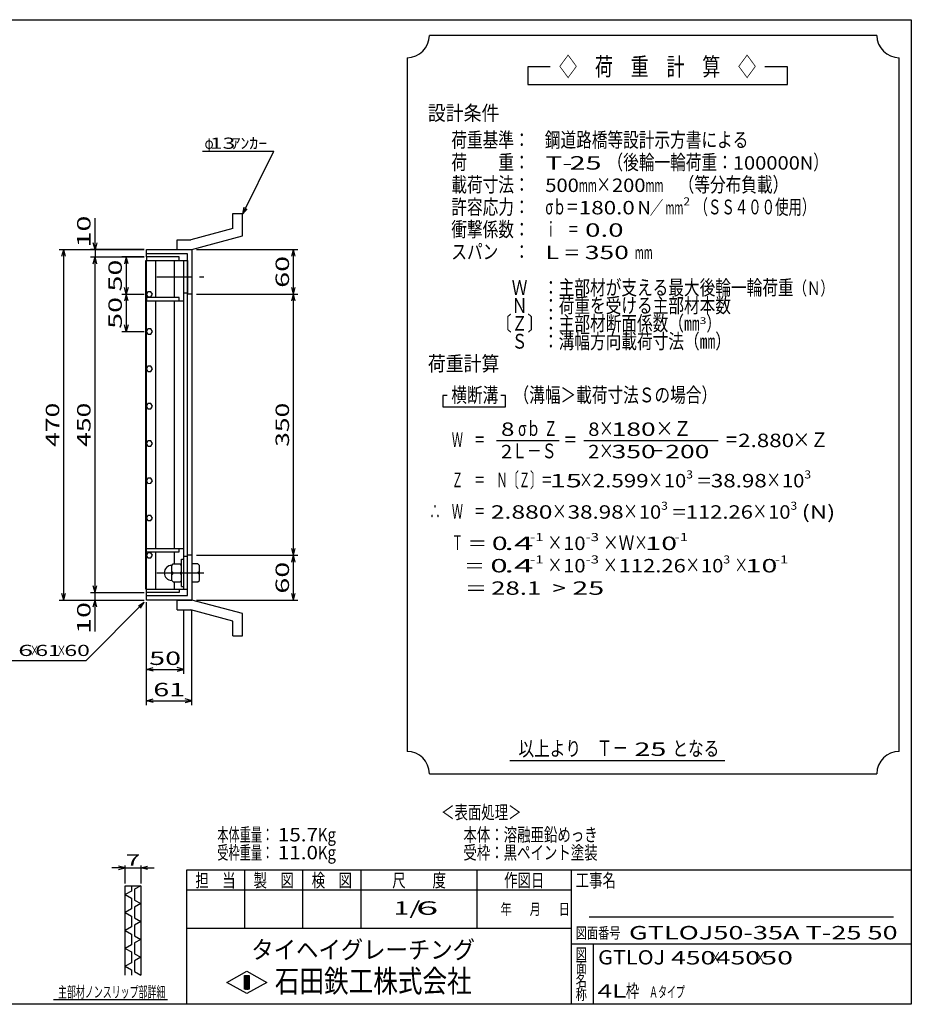
# Model space of a CAD drawing. Units: millimetres. Extents: x -182 to 173, y -128 to 105.
# Drawn here: x -26 to 173, y -115 to 105 of the extents above; entities that cross this region are included whole.
import ezdxf
from ezdxf.enums import TextEntityAlignment as Align

# ---------------------------------------------------------------- set-up
doc = ezdxf.new("R2010")
doc.units = ezdxf.units.MM
doc.header["$LTSCALE"] = 0.25
doc.linetypes.add('CENTER', pattern=[50.8, 31.75, -6.35, 6.35, -6.35])
for name, color, linetype in [('16', 7, 'Continuous'), ('19', 7, 'Continuous'), ('22', 7, 'Continuous'), ('24', 7, 'Continuous'), ('32', 7, 'Continuous')]:
    doc.layers.add(name, color=color, linetype=linetype)
doc.styles.add('dcStyle0', font='txt.shx', dxfattribs={"width": 0.833333, "bigfont": 'bigfont'})

msp = doc.modelspace()

# ---------------------------------------------------------------- linework, layer by layer
at = {"color": 150, "linetype": 'Continuous', "lineweight": 25}
for p, q in [((-172.9, 105.35), (173.1, 105.35)), ((173.1, 105.35), (173.1, -114.65)), ((173.1, -84.65), (11.1, -84.65)), ((11.1, -84.65), (11.1, -114.65)), ((24.1, -84.65), (24.1, -97.65)), ((37.1, -97.65), (37.1, -84.65)), ((50.1, -84.65), (50.1, -97.65)), ((76.1, -97.65), (76.1, -84.65)), ((97.1, -84.65), (97.1, -114.65)), ((97.1, -89.15), (11.1, -89.15)), ((169.1, -95.15), (101.1, -95.15)), ((11.1, -97.65), (97.1, -97.65)), ((97.1, -101.15), (173.1, -101.15)), ((102.1, -114.65), (102.1, -101.15)), ((20.1, -109.75), (24.6, -107.25)), ((24.6, -107.25), (29.1, -109.75)), ((24.6, -112.25), (20.1, -109.75)), ((24.1, -108.25), (25.1, -108.25)), ((24.1, -111.25), (24.1, -108.25)), ((24.1, -108.25), (24.3, -108.25)), ((24.3, -108.25), (24.3, -111.25)), ((24.5, -111.25), (24.5, -108.25)), ((24.5, -108.25), (24.7, -108.25)), ((29.1, -109.75), (24.6, -112.25)), ((24.7, -108.25), (24.7, -111.25)), ((24.9, -111.25), (24.9, -108.25)), ((24.9, -108.25), (25.1, -108.25)), ((25.1, -108.25), (25.1, -111.25)), ((25.1, -108.25), (25.1, -111.25)), ((25.1, -111.25), (24.1, -111.25)), ((24.3, -111.25), (24.5, -111.25)), ((24.7, -111.25), (24.9, -111.25)), ((173.1, -114.65), (-172.9, -114.65))]:
    msp.add_line(p, q, dxfattribs=at)
at = {"layer": '16', "color": 3, "linetype": 'Continuous', "lineweight": 25}
for p, q in [((2.05, -21.92), (2.05, 51.58)), ((2.05, 51.58), (2.17, 51.58)), ((9.5, 52.33), (2.17, 52.33)), ((2.17, 52.33), (2.17, 51.58)), ((2.17, 51.58), (9.5, 51.58)), ((2.17, -21.92), (2.17, 51.58)), ((2.17, 51.58), (10.5, 51.58)), ((4.25, 43.25), (4.25, 51.58)), ((8.42, 43.25), (8.42, 51.58)), ((9.5, 51.58), (9.5, 52.33)), ((10.5, -21.92), (10.5, 51.58)), ((10.5, 51.58), (11.33, 51.58)), ((11.33, 51.58), (11.33, 44.25)), ((2.5, 44.58), (2.17, 44)), ((3.16, 44.58), (2.5, 44.58)), ((3.5, 44), (3.16, 44.58)), ((3.17, 43.42), (3.5, 44)), ((11.33, 44.25), (10.5, 44.25)), ((2.17, 44), (2.5, 43.42)), ((2.17, 43.25), (2.17, 42.5)), ((9.5, 43.25), (2.17, 43.25)), ((2.17, 42.5), (10.5, 42.5)), ((2.5, 43.42), (3.17, 43.42)), ((4.25, -12.83), (4.25, 42.5)), ((8.42, -12.83), (8.42, 42.5)), ((9.5, 42.5), (9.5, 43.25)), ((2.5, 36.24), (2.17, 35.66)), ((2.17, 35.66), (2.5, 35.09)), ((3.16, 36.25), (2.5, 36.24)), ((3.5, 35.67), (3.16, 36.25)), ((3.17, 35.09), (3.5, 35.67)), ((2.5, 35.09), (3.17, 35.09)), ((2.5, 27.91), (2.17, 27.33)), ((2.17, 27.33), (2.5, 26.75)), ((3.16, 27.91), (2.5, 27.91)), ((2.5, 26.75), (3.17, 26.76)), ((3.5, 27.33), (3.16, 27.91)), ((3.17, 26.76), (3.5, 27.34)), ((2.5, 19.58), (2.17, 19)), ((2.17, 19), (2.5, 18.42)), ((3.16, 19.58), (2.5, 19.58)), ((2.5, 18.42), (3.17, 18.42)), ((3.5, 19), (3.16, 19.58)), ((3.17, 18.42), (3.5, 19)), ((2.5, 11.24), (2.17, 10.66)), ((3.16, 11.25), (2.5, 11.24)), ((3.5, 10.67), (3.16, 11.25)), ((2.17, 10.66), (2.5, 10.09)), ((2.5, 10.09), (3.17, 10.09)), ((3.17, 10.09), (3.5, 10.67)), ((2.5, 2.91), (2.17, 2.33)), ((2.17, 2.33), (2.5, 1.75)), ((3.16, 2.91), (2.5, 2.91)), ((3.5, 2.33), (3.16, 2.91)), ((3.17, 1.76), (3.5, 2.34)), ((2.5, 1.75), (3.17, 1.76)), ((2.5, -5.42), (2.17, -6)), ((2.17, -6), (2.5, -6.58)), ((3.16, -5.42), (2.5, -5.42)), ((2.5, -6.58), (3.17, -6.58)), ((3.5, -6), (3.16, -5.42)), ((3.17, -6.58), (3.5, -6)), ((2.17, -13.58), (2.17, -12.83)), ((2.17, -12.83), (10.5, -12.83)), ((9.5, -13.58), (9.5, -12.83)), ((2.17, -13.58), (9.5, -13.58)), ((2.5, -13.76), (2.17, -14.34)), ((2.17, -14.34), (2.5, -14.91)), ((3.16, -13.75), (2.5, -13.76)), ((2.5, -14.91), (3.17, -14.91)), ((3.5, -14.33), (3.16, -13.75)), ((3.17, -14.91), (3.5, -14.33)), ((4.25, -21.92), (4.25, -13.58)), ((8.42, -16.08), (8.42, -13.58)), ((10, -21.33), (10, -15.17)), ((10, -15.17), (10.5, -15.17)), ((11.33, -14.58), (10.5, -14.58)), ((10.5, -21.33), (10.5, -15.17)), ((11.33, -21.92), (11.33, -14.58)), ((7.83, -16.58), (8.17, -16.25)), ((7.83, -19.92), (7.83, -16.58)), ((8.17, -16.25), (9.67, -16.25)), ((10, -16.58), (9.67, -16.25)), ((8.17, -18.25), (7.83, -17.92)), ((8.17, -18.25), (7.83, -18.58)), ((8.17, -18.25), (9.67, -18.25)), ((9.67, -18.25), (10, -17.92)), ((10, -18.58), (9.67, -18.25)), ((2.05, -21.92), (2.17, -21.92)), ((2.17, -21.92), (9.5, -21.92)), ((2.17, -22.67), (2.17, -21.92)), ((2.17, -21.92), (10.5, -21.92)), ((7.83, -19.92), (8.17, -20.25)), ((8.17, -20.25), (9.67, -20.25)), ((8.42, -21.92), (8.42, -20.42)), ((9.5, -21.92), (9.5, -22.67)), ((9.67, -20.25), (10, -19.92)), ((10, -21.33), (10.5, -21.33)), ((10.5, -21.92), (11.33, -21.92)), ((9.5, -22.67), (2.17, -22.67))]:
    msp.add_line(p, q, dxfattribs=at)
at = {"layer": '16', "color": 3, "linetype": 'CENTER', "lineweight": 25}
for p, q in [((4.47, 47.92), (14.97, 47.92)), ((4.47, -18.25), (14.97, -18.25))]:
    msp.add_line(p, q, dxfattribs=at)
at = {"layer": '16', "color": 3, "linetype": 'Continuous', "lineweight": 25}
msp.add_arc((7.83, -18.25), 1.67, 90, 270, dxfattribs=at)
at = {"layer": '19', "color": 6, "linetype": 'Continuous', "lineweight": 25}
for p, q in [((21.44, 62.02), (23.6, 62.02)), ((21.44, 58.68), (21.44, 62.02)), ((23.6, 57.02), (23.6, 62.02)), ((21.44, 58.68), (12.05, 56.17)), ((9, 56.17), (12.05, 56.17)), ((9, 54), (9, 56.17)), ((12.33, 54), (23.6, 57.02)), ((2.17, 52.33), (2.17, 54)), ((2.17, 54), (12.33, 54)), ((11.33, 53), (2.17, 53)), ((9, 54), (12.33, 54)), ((11.33, -23.33), (11.33, 53)), ((12.33, 54), (12.33, -24.33)), ((12.33, 44), (11.33, 44)), ((12.33, -14.33), (11.33, -14.33)), ((13.67, -16.25), (12.33, -16.25)), ((12.33, -16.25), (12.33, -20.25)), ((14, -16.58), (13.67, -16.25)), ((14, -19.92), (14, -16.58)), ((12.33, -18.25), (13.67, -18.25)), ((14, -17.92), (13.67, -18.25)), ((13.67, -18.25), (14, -18.58)), ((12.33, -20.25), (13.67, -20.25)), ((13.67, -20.25), (14, -19.92)), ((2.17, -24.33), (2.17, -22.67)), ((2.17, -23.33), (11.33, -23.33)), ((12.33, -24.33), (2.17, -24.33)), ((9, -24.33), (12.33, -24.33)), ((9, -26.5), (9, -24.33)), ((23.6, -27.35), (12.33, -24.33)), ((9, -26.5), (12.05, -26.5)), ((21.44, -29.02), (12.05, -26.5)), ((23.6, -32.35), (23.6, -27.35)), ((21.44, -32.35), (21.44, -29.02)), ((21.44, -32.35), (23.6, -32.35))]:
    msp.add_line(p, q, dxfattribs=at)
at = {"layer": '22', "color": 4, "linetype": 'Continuous', "lineweight": 25}
for p, q in [((14.67, 76), (30.67, 76)), ((23.67, 62), (30.67, 76)), ((23.67, 62), (23.97, 63.46)), ((23.67, 62), (24.67, 63.1)), ((-9.33, 54), (-9.33, 61)), ((-9.33, 54), (-9.73, 55.5)), ((-8.93, 55.5), (-9.33, 54)), ((-17.33, 54), (1.67, 54)), ((-16.73, 52.5), (-16.33, 54)), ((-15.93, 52.5), (-16.33, 54)), ((-16.33, -24.33), (-16.33, 54)), ((1.67, 54), (-10.33, 54)), ((-9.33, 54), (-9.33, 52.33)), ((13.33, 54), (36.03, 54)), ((34.63, 52.5), (35.03, 54)), ((35.43, 52.5), (35.03, 54)), ((35.03, 44), (35.03, 54)), ((-10.33, 52.33), (1.67, 52.33)), ((-9.73, 50.83), (-9.33, 52.33)), ((-8.93, 50.83), (-9.33, 52.33)), ((-9.33, -22.67), (-9.33, 52.33)), ((1.67, 52.33), (-3.33, 52.33)), ((-2.33, 52.33), (-2.73, 50.83)), ((-1.93, 50.83), (-2.33, 52.33)), ((-2.33, 52.33), (-2.33, 44)), ((-3.33, 44), (1.67, 44)), ((-2.33, 44), (-2.73, 45.5)), ((-2.33, 44), (-2.73, 42.5)), ((-1.93, 45.5), (-2.33, 44)), ((-1.93, 42.5), (-2.33, 44)), ((-2.33, 44), (-2.33, 35.67)), ((13.33, 44), (36.03, 44)), ((35.03, 44), (34.63, 45.5)), ((34.63, 42.5), (35.03, 44)), ((35.03, 44), (35.43, 45.5)), ((35.43, 42.5), (35.03, 44)), ((35.03, -14.33), (35.03, 44)), ((-3.33, 35.67), (1.67, 35.67)), ((-2.33, 35.67), (-2.73, 37.17)), ((-1.93, 37.17), (-2.33, 35.67)), ((35.03, -14.33), (34.63, -12.83)), ((35.03, -14.33), (35.43, -12.83)), ((13.33, -14.33), (36.03, -14.33)), ((34.63, -15.83), (35.03, -14.33)), ((35.43, -15.83), (35.03, -14.33)), ((35.03, -24.33), (35.03, -14.33)), ((-9.33, -22.67), (-9.73, -21.17)), ((-9.33, -22.67), (-8.93, -21.17)), ((-16.33, -24.33), (-16.73, -22.83)), ((-16.33, -24.33), (-15.93, -22.83)), ((-10.33, -22.67), (1.67, -22.67)), ((-9.33, -24.33), (-9.33, -22.67)), ((35.03, -24.33), (34.63, -22.83)), ((35.03, -24.33), (35.43, -22.83)), ((-17.33, -24.33), (1.67, -24.33)), ((-11.33, -37.83), (1.67, -24.83)), ((-10.33, -24.33), (1.67, -24.33)), ((-9.73, -25.83), (-9.33, -24.33)), ((-8.93, -25.83), (-9.33, -24.33)), ((-9.33, -31.33), (-9.33, -24.33)), ((0.37, -25.63), (1.67, -24.83)), ((0.87, -26.13), (1.67, -24.83)), ((2.17, -40.83), (2.17, -24.83)), ((2.17, -47.83), (2.17, -24.83)), ((13.33, -24.33), (36.03, -24.33)), ((10.5, -40.83), (10.5, -26.47)), ((12.33, -47.83), (12.33, -26.47)), ((-31.33, -37.83), (-11.33, -37.83)), ((2.17, -39.83), (3.67, -39.43)), ((10.5, -39.83), (9, -39.43)), ((3.67, -40.23), (2.17, -39.83)), ((2.17, -39.83), (10.5, -39.83)), ((9, -40.23), (10.5, -39.83)), ((2.17, -46.83), (3.67, -46.43)), ((3.67, -47.23), (2.17, -46.83)), ((2.17, -46.83), (12.33, -46.83)), ((12.33, -46.83), (10.83, -46.43)), ((10.83, -47.23), (12.33, -46.83))]:
    msp.add_line(p, q, dxfattribs=at)
at = {"layer": '24', "color": 4, "linetype": 'Continuous', "lineweight": 25}
for p, q in [((165.4, 101.85), (65.4, 101.85)), ((60.4, 96.85), (60.4, -58.15)), ((170.4, -58.15), (170.4, 96.85)), ((92.4, 94.85), (87.4, 94.85)), ((87.4, 94.85), (87.4, 90.85)), ((145.4, 94.85), (140.4, 94.85)), ((145.4, 90.85), (145.4, 94.85)), ((87.4, 90.85), (145.4, 90.85)), ((69.4, 21.35), (68.4, 21.35)), ((68.4, 21.35), (68.4, 18.85)), ((82.4, 21.35), (81.4, 21.35)), ((82.4, 18.85), (82.4, 21.35)), ((68.4, 18.85), (82.4, 18.85)), ((80.4, 11.35), (94.4, 11.35)), ((99.9, 11.35), (129.9, 11.35)), ((83.4, -60.15), (131.4, -60.15)), ((65.4, -63.15), (165.4, -63.15))]:
    msp.add_line(p, q, dxfattribs=at)
for centre, start, end in [((60.4, 101.85), 270, 0), ((170.4, 101.85), 180, 270), ((60.4, -63.15), 0, 90), ((170.4, -63.15), 90, 180)]:
    msp.add_arc(centre, 5, start, end, dxfattribs=at)
at = {"layer": '32', "color": 4, "linetype": 'Continuous', "lineweight": 25}
for p, q in [((-2.6, -84.15), (-5.6, -84.15)), ((-2.6, -84.15), (-4.1, -83.75)), ((-4.1, -84.55), (-2.6, -84.15)), ((-2.6, -87.65), (-2.6, -83.65)), ((-2.6, -84.15), (0.9, -84.15)), ((0.9, -83.65), (0.9, -87.65)), ((0.9, -84.15), (2.4, -83.75)), ((2.4, -84.55), (0.9, -84.15)), ((0.9, -84.15), (3.9, -84.15)), ((-2.6, -88.15), (0.9, -88.15)), ((-2.6, -108.15), (-2.6, -88.15)), ((-1.2, -89.35), (-2.6, -90.15)), ((-2.6, -90.15), (-1.2, -90.95)), ((-1.2, -88.15), (-1.2, -89.35)), ((0.9, -88.15), (-0.5, -88.95)), ((-0.5, -88.95), (-0.5, -91.35)), ((0.9, -88.15), (0.9, -108.15)), ((-1.2, -90.95), (-1.2, -93.35)), ((-0.5, -91.35), (0.9, -92.15)), ((0.9, -92.15), (-0.5, -92.95)), ((-1.2, -93.35), (-2.6, -94.15)), ((-2.6, -94.15), (-1.2, -94.95)), ((-0.5, -92.95), (-0.5, -95.35)), ((-1.2, -94.95), (-1.2, -97.35)), ((-0.5, -95.35), (0.9, -96.15)), ((0.9, -96.15), (-0.5, -96.95)), ((-1.2, -97.35), (-2.6, -98.15)), ((-2.6, -98.15), (-1.2, -98.95)), ((-1.2, -98.95), (-1.2, -101.35)), ((-0.5, -96.95), (-0.5, -99.35)), ((-0.5, -99.35), (0.9, -100.15)), ((0.9, -100.15), (-0.5, -100.95)), ((-0.5, -100.95), (-0.5, -103.35)), ((-1.2, -101.35), (-2.6, -102.15)), ((-2.6, -102.15), (-1.2, -102.95)), ((-1.2, -102.95), (-1.2, -105.35)), ((-0.5, -103.35), (0.9, -104.15)), ((-1.2, -105.35), (-2.6, -106.15)), ((0.9, -104.15), (-0.5, -104.95)), ((-0.5, -104.95), (-0.5, -107.35)), ((-2.6, -106.15), (-1.2, -106.95)), ((-1.2, -106.95), (-1.2, -108.15)), ((-0.5, -107.35), (0.9, -108.15)), ((6.9, -113.65), (-18.6, -113.65))]:
    msp.add_line(p, q, dxfattribs=at)

# ---------------------------------------------------------------- texts
at = {"color": 150, "style": 'dcStyle0', "width": 0.833333}
for s, height, p, p2 in [('担\u3000当', 3, (13.1, -88.45), (22.1, -88.45)), ('製\u3000図', 3, (26.1, -88.45), (35.1, -88.45)), ('検\u3000図', 3, (39.1, -88.45), (48.1, -88.45)), ('尺\u3000\u3000度', 3, (57.1, -88.45), (69.1, -88.45)), ('作図日', 3, (82.1, -88.45), (91.1, -88.45)), ('工事名', 3, (98.1, -88.45), (107.1, -88.45)), ('年', 2.5, (81.3, -94.65), (83.8, -94.65)), ('月', 2.5, (87.8, -94.65), (90.3, -94.65)), ('日', 2.5, (94.3, -94.65), (96.8, -94.65)), ('図面番号', 2.5, (98.1, -99.95), (108.1, -99.95)), ('図', 2.5, (98.1, -104.65), (100.6, -104.65)), ('面', 2.5, (98.1, -107.65), (100.6, -107.65)), ('名', 2.5, (98.1, -110.65), (100.6, -110.65)), ('称', 2.5, (98.1, -113.65), (100.6, -113.65))]:
    msp.add_text(s, height=height, dxfattribs=at).set_placement(p, p2, align=Align.FIT)
at = {"color": 222, "style": 'dcStyle0'}
for s, height, width, p, p2 in [('タイヘイグレーチング', 4, 1.041667, (25.6, -104.45), (75.6, -104.45)), ('石田鉄工株式会社', 5, 0.846154, (30.85, -111.95), (74.85, -111.95))]:
    msp.add_text(s, height=height, dxfattribs=dict(at, width=width)).set_placement(p, p2, align=Align.FIT)
at = {"layer": '22', "color": 2, "style": 'dcStyle0'}
for s, height, width, p, p2 in [('φ', 2.5, 0.666667, (15.17, 76.5), (17.17, 76.5)), (' 13 ', 2.5, 0.8, (15.17, 76.5), (23.17, 76.5)), ('ｱﾝｶｰ', 2.5, 0.8, (21.17, 76.5), (29.17, 76.5)), (' 6 ', 2.5, 0.8, (-27.83, -36.83), (-21.83, -36.83)), ('×', 2.5, 0.666667, (-23.83, -36.83), (-21.83, -36.83)), (' 61 ', 2.5, 0.8, (-23.83, -36.83), (-15.83, -36.83)), ('×', 2.5, 0.666667, (-17.83, -36.83), (-15.83, -36.83)), (' 60 ', 2.5, 0.8, (-17.33, -36.83), (-9.33, -36.83)), (' 50 ', 3, 0.833333, (1.33, -38.83), (11.33, -38.83)), (' 61 ', 3, 0.833333, (2.25, -45.83), (12.25, -45.83)), ('＜表面処理＞', 3, 0.833333, (68, -73.25), (86, -73.25)), ('本体重量：', 3, 0.694444, (18, -78.25), (30.5, -78.25)), (' 15.7', 3, 0.666667, (30.5, -78.25), (40.5, -78.25)), ('Kg', 3, 0.666667, (40.5, -78.25), (44.5, -78.25)), ('本体：', 3, 0.833333, (73, -78.25), (82, -78.25)), ('溶融亜鉛めっき', 3, 0.833333, (82, -78.25), (103, -78.25)), ('受枠重量：', 3, 0.694444, (18, -82.25), (30.5, -82.25)), (' 11.0', 3, 0.666667, (30.5, -82.25), (40.5, -82.25)), ('受枠：', 3, 0.833333, (73, -82.25), (82, -82.25)), ('黒ペイント塗装', 3, 0.833333, (82, -82.25), (103, -82.25)), ('Kg', 3, 0.666667, (40.5, -82.25), (44.5, -82.25)), ('GTLOJ50-35A T-25 50           ', 3, 0.833333, (110, -100.15), (185, -100.15)), ('GTLOJ', 3.2, 0.9375, (103.1, -105.75), (118.1, -105.75)), (' 450 ', 3, 0.833333, (118.1, -105.75), (130.6, -105.75)), ('×', 3, 0.694444, (128.1, -105.75), (130.6, -105.75)), (' 450 ', 3, 0.833333, (128.1, -105.75), (140.6, -105.75)), ('×', 3, 0.694444, (138.1, -105.75), (140.6, -105.75)), (' 50 ', 3, 0.833333, (138.1, -105.75), (148.1, -105.75)), ('枠', 3, 0.833333, (109.3, -113.15), (112.3, -113.15)), ('Ａタイプ', 2.5, 0.666667, (114.5, -113.15), (122.5, -113.15))]:
    msp.add_text(s, height=height, dxfattribs=dict(at, width=width)).set_placement(p, p2, align=Align.FIT)
at = {"layer": '22', "color": 2, "style": 'dcStyle0', "width": 0.833333}
for s, p, p2 in [(' 10 ', (-10.33, 53), (-10.33, 63)), (' 50 ', (-3.33, 43.17), (-3.33, 53.17)), (' 60 ', (34.03, 44), (34.03, 54)), (' 50 ', (-3.33, 34.83), (-3.33, 44.83)), (' 470 ', (-17.33, 8.58), (-17.33, 21.08)), (' 450 ', (-10.33, 8.58), (-10.33, 21.08)), (' 350 ', (34.03, 8.58), (34.03, 21.08)), (' 60 ', (34.03, -24.33), (34.03, -14.33)), (' 10 ', (-10.33, -33.33), (-10.33, -23.33))]:
    msp.add_text(s, height=3, rotation=90, dxfattribs=at).set_placement(p, p2, align=Align.FIT)
at = {"layer": '22', "color": 2, "style": 'dcStyle0'}
for s, p, p2 in [('1/', (57.4, -94.65), (63.4, -94.65)), (' 6 ', (60.4, -94.65), (69.4, -94.65)), ('4L', (103, -113.15), (109.4, -113.15))]:
    msp.add_text(s, height=3, dxfattribs=at).set_placement(p, p2, align=Align.FIT)
at = {"layer": '24', "color": 2, "style": 'dcStyle0'}
for s, height, width, p, p2 in [('◇\u3000荷\u3000重\u3000計\u3000算\u3000◇', 4, 0.833333, (94.4, 92.85), (138.4, 92.85)), ('設計条件', 3.3, 0.858369, (65.05, 82.85), (81.05, 82.85)), ('荷重基準：\u3000', 3.3, 0.841346, (70.3, 76.85), (91.3, 76.85)), ('鋼道路橋等設計示方書による', 3.3, 0.841346, (91.2, 76.85), (136.7, 76.85)), ('荷\u3000\u3000重：\u3000', 3.3, 0.841346, (70.3, 71.85), (91.3, 71.85)), (' 25 ', 3, 0.833333, (95.3, 71.85), (105.3, 71.85)), ('（後輪一輪荷重：', 3.3, 0.841346, (105.2, 71.85), (133.2, 71.85)), ('100000', 3, 0.833333, (133.2, 71.85), (148.2, 71.85)), ('）', 3.3, 0.833333, (151.2, 71.85), (154.5, 71.85)), ('載荷寸法：\u3000', 3.3, 0.841346, (70.3, 66.85), (91.3, 66.85)), ('\u3000（等分布負載）', 3.3, 0.841346, (117.6, 66.85), (145.6, 66.85)), ('500', 3, 0.833333, (91.3, 66.85), (98.8, 66.85)), ('mm', 3, 0.666667, (98.8, 66.85), (102.8, 66.85)), ('×', 3.3, 0.833333, (102.7, 66.85), (106, 66.85)), ('200', 3, 0.833333, (106.2, 66.85), (113.7, 66.85)), ('mm', 3, 0.666667, (113.7, 66.85), (117.7, 66.85)), ('許容応力：\u3000', 3.3, 0.841346, (70.3, 61.85), (91.3, 61.85)), ('σｂ＝', 3.3, 0.631313, (91.3, 61.85), (98.8, 61.85)), ('180.0', 3, 0.833333, (98.8, 61.85), (111.3, 61.85)), ('／', 3, 0.833333, (114.65, 61.85), (117.65, 61.85)), ('mm', 3, 0.666667, (118.15, 61.85), (122.15, 61.85)), ('2', 1.8, 0.833333, (122.15, 63.85), (123.65, 63.85)), ('（ＳＳ４００使用）', 3.3, 0.757576, (124.65, 61.85), (151.65, 61.85)), ('衝撃係数：\u3000', 3.3, 0.841346, (70.3, 56.85), (91.3, 56.85)), ('ｉ\u3000＝', 3.3, 0.631313, (91.3, 56.85), (98.8, 56.85)), (' 0.0', 3, 0.833333, (98.8, 56.85), (108.8, 56.85)), ('スパン\u3000：\u3000', 3.3, 0.841346, (70.3, 51.85), (91.3, 51.85)), ('L =', 3, 0.833333, (91.3, 51.85), (98.8, 51.85)), (' 350 ', 3, 0.833333, (98.8, 51.85), (111.3, 51.85)), ('mm', 3, 0.666667, (111.3, 51.85), (115.3, 51.85)), ('\u3000Ｗ\u3000：主部材が支える最大後輪一輪荷重', 3.3, 0.841346, (80.3, 43.85), (146.8, 43.85)), ('（Ｎ）', 3, 0.833333, (146.8, 43.85), (155.8, 43.85)), ('\u3000Ｎ\u3000：荷重を受ける主部材本数', 3.3, 0.841346, (80.3, 39.85), (132.8, 39.85)), ('〔Ｚ〕：主部材断面係数（㎜', 3.3, 0.841346, (80.3, 35.85), (125.8, 35.85)), ('）', 3.3, 0.833333, (127.3, 35.85), (130.6, 35.85)), ('\u3000Ｓ\u3000：溝幅方向載荷寸法（㎜）', 3.3, 0.841346, (80.3, 31.85), (132.8, 31.85)), ('荷重計算', 3.3, 0.858369, (65.05, 26.85), (81.05, 26.85)), ('横断溝', 3.3, 0.841346, (70.3, 19.85), (80.8, 19.85)), ('\u3000（溝幅＞載荷寸法Ｓの場合）', 3.3, 0.841346, (80.7, 19.85), (129.7, 19.85)), ('σｂ', 3.3, 0.631313, (85.2, 12.35), (90.2, 12.35)), ('Ｚ', 3.3, 0.757576, (91, 12.35), (94, 12.35)), ('×', 3.3, 0.833333, (103.3, 12.35), (106.6, 12.35)), (' 180 ', 3, 0.833333, (104.8, 12.35), (117.3, 12.35)), ('×Ｚ', 3.3, 0.858369, (115.95, 12.35), (123.95, 12.35)), ('8', 3, 0.833333, (100.9, 12.35), (103.4, 12.35)), ('Ｗ\u3000＝', 3.3, 0.631313, (70.4, 9.85), (77.9, 9.85)), ('＝', 3.3, 0.757576, (95.4, 9.85), (98.4, 9.85)), ('＝', 3.3, 0.757576, (131.4, 9.85), (134.4, 9.85)), ('2.880', 3, 0.833333, (134.4, 9.85), (146.9, 9.85)), ('×Ｚ', 3.3, 0.858369, (146.55, 9.85), (154.55, 9.85)), ('2', 3, 0.833333, (81.4, 7.35), (83.9, 7.35)), ('Ｌ－Ｓ', 3.3, 0.833333, (83.9, 7.35), (93.8, 7.35)), ('2', 3, 0.833333, (100.9, 7.35), (103.4, 7.35)), ('×', 3.3, 0.833333, (103.3, 7.35), (106.6, 7.35)), (' 350 ', 3, 0.833333, (104.8, 7.35), (117.3, 7.35)), ('－', 3.3, 0.631313, (115.3, 7.35), (117.8, 7.35)), (' 200 ', 3, 0.833333, (116.8, 7.35), (129.3, 7.35)), ('Ｚ\u3000＝\u3000Ｎ〔Ｚ〕＝', 3.3, 0.631313, (70.4, 0.85), (92.9, 0.85)), ('3', 1.8, 0.833333, (122.8, 2.85), (124.3, 2.85)), ('3', 1.8, 0.833333, (149.2, 2.85), (150.7, 2.85)), (' 15 ', 3, 0.833333, (90.9, 0.85), (100.9, 0.85)), ('×', 3.3, 0.757576, (98.9, 0.85), (101.9, 0.85)), ('2.599', 3, 0.833333, (101.9, 0.85), (114.4, 0.85)), ('×', 3.3, 0.833333, (114.3, 0.85), (117.6, 0.85)), ('10', 3, 0.833333, (117.8, 0.85), (122.8, 0.85)), ('38.98', 3, 0.833333, (128.3, 0.85), (140.8, 0.85)), ('×', 3.3, 0.833333, (140.7, 0.85), (144, 0.85)), ('10', 3, 0.833333, (144.2, 0.85), (149.2, 0.85)), ('∴\u3000Ｗ\u3000＝', 3.3, 0.631313, (65.4, -6.15), (77.9, -6.15)), (' 2.880', 3, 0.833333, (77.9, -6.15), (92.9, -6.15)), ('×', 3.3, 0.833333, (92.8, -6.15), (96.1, -6.15)), ('38.98', 3, 0.833333, (96.3, -6.15), (108.8, -6.15)), ('×', 3.3, 0.833333, (108.7, -6.15), (112, -6.15)), ('10', 3, 0.833333, (112.2, -6.15), (117.2, -6.15)), ('3', 1.8, 0.833333, (117.2, -4.15), (118.7, -4.15)), ('112.26', 3, 0.833333, (122.7, -6.15), (137.7, -6.15)), ('×', 3.3, 0.833333, (137.6, -6.15), (140.9, -6.15)), ('10', 3, 0.833333, (141.1, -6.15), (146.1, -6.15)), ('3', 1.8, 0.833333, (146.1, -4.15), (147.6, -4.15)), ('(N)', 3, 0.833333, (148.6, -6.15), (156.1, -6.15)), ('Ｔ', 3.3, 0.631313, (70.4, -13.15), (72.9, -13.15)), (' = 0', 3, 0.833333, (72.9, -13.15), (82.9, -13.15)), (' .4 ', 3, 0.833333, (80.4, -13.15), (90.4, -13.15)), ('-1', 1.8, 0.833333, (87.9, -11.15), (90.9, -11.15)), ('×', 3.3, 0.833333, (91.8, -13.15), (95.1, -13.15)), ('10', 3, 0.833333, (95.3, -13.15), (100.3, -13.15)), ('-3', 1.8, 0.833333, (100.3, -11.15), (103.3, -11.15)), ('×Ｗ', 3.3, 0.841346, (104.2, -13.15), (111.2, -13.15)), ('×', 3.3, 0.757576, (111.2, -13.15), (114.2, -13.15)), (' 10 ', 3, 0.833333, (112.2, -13.15), (122.2, -13.15)), ('-1', 1.8, 0.833333, (120.2, -11.15), (123.2, -11.15)), ('  = 0', 3, 0.833333, (70.4, -18.15), (82.9, -18.15)), (' .4 ', 3, 0.833333, (80.4, -18.15), (90.4, -18.15)), ('-1', 1.8, 0.833333, (87.9, -16.15), (90.9, -16.15)), ('×', 3.3, 0.833333, (91.8, -18.15), (95.1, -18.15)), ('10', 3, 0.833333, (95.3, -18.15), (100.3, -18.15)), ('-3', 1.8, 0.833333, (100.3, -16.15), (103.3, -16.15)), ('×', 3.3, 0.833333, (104.2, -18.15), (107.5, -18.15)), ('112.26', 3, 0.833333, (107.7, -18.15), (122.7, -18.15)), ('×', 3.3, 0.833333, (122.6, -18.15), (125.9, -18.15)), ('10', 3, 0.833333, (126.1, -18.15), (131.1, -18.15)), ('3', 1.8, 0.833333, (131.1, -16.15), (132.6, -16.15)), ('×', 3.3, 0.757576, (133.6, -18.15), (136.6, -18.15)), (' 10 ', 3, 0.833333, (134.6, -18.15), (144.6, -18.15)), ('-1', 1.8, 0.833333, (142.6, -16.15), (145.6, -16.15)), ('  =', 3, 0.833333, (70.4, -23.15), (77.9, -23.15)), (' 28.1', 3, 0.833333, (77.9, -23.15), (90.4, -23.15)), (' 25 ', 3, 0.833333, (95.9, -23.15), (105.9, -23.15)), ('以上より\u3000', 3.3, 0.841346, (85.3, -59.15), (102.8, -59.15)), ('Ｔ－', 3.5, 0.833333, (102.8, -59.15), (109.8, -59.15)), (' 25 ', 3, 0.833333, (109.8, -59.15), (119.8, -59.15)), ('となる', 3.3, 0.841346, (119.7, -59.15), (130.2, -59.15))]:
    msp.add_text(s, height=height, dxfattribs=dict(at, width=width)).set_placement(p, p2, align=Align.FIT)
for s, height, p, p2 in [('T-', 3, (91.3, 71.85), (97.3, 71.85)), ('N', 3, (148.2, 71.85), (151.2, 71.85)), ('N', 3, (111.9, 61.85), (114.9, 61.85)), ('3', 1.5, (125.8, 37.35), (127.3, 37.35)), ('8', 3, (81.4, 12.35), (84.4, 12.35)), ('=', 3, (125.3, 0.85), (128.3, 0.85)), ('=', 3, (119.7, -6.15), (122.7, -6.15)), ('>', 3, (92.9, -23.15), (95.9, -23.15))]:
    msp.add_text(s, height=height, dxfattribs=at).set_placement(p, p2, align=Align.FIT)
at = {"layer": '32', "color": 2, "style": 'dcStyle0'}
for s, width, p, p2 in [(' 7 ', 0.8, (-3.85, -83.65), (2.15, -83.65)), ('主部材ノンスリップ部詳細', 0.666667, (-17.6, -113.15), (6.4, -113.15))]:
    msp.add_text(s, height=2.5, dxfattribs=dict(at, width=width)).set_placement(p, p2, align=Align.FIT)

doc.saveas('drawing.dxf')
